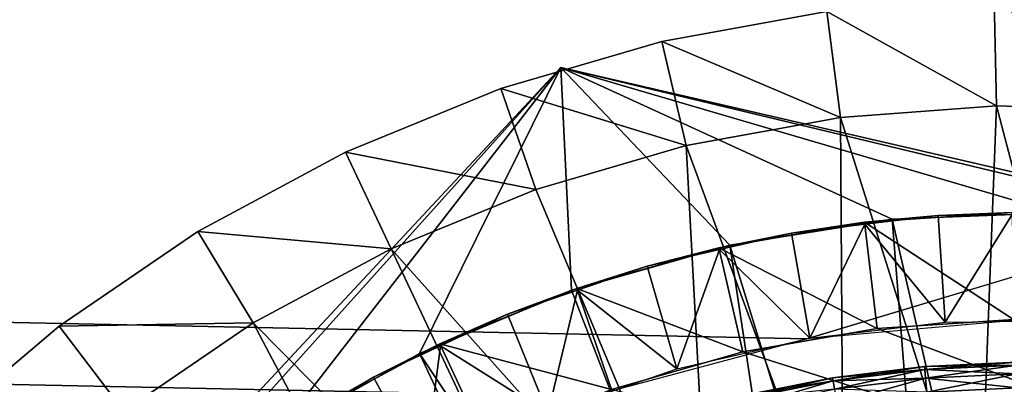
# Model space of a CAD drawing. Extents: x 0 to 608, y 0 to 781.
# Drawn here: x 563 to 568, y 767 to 768 of the extents above; entities that cross this region are included whole.
import ezdxf

# ---------------------------------------------------------------- set-up
doc = ezdxf.new("R2010")
doc.units = 0
doc.header["$MEASUREMENT"] = 0

msp = doc.modelspace()

# ---------------------------------------------------------------- linework, layer by layer
for points in [[(605.5, 778.499939, 94.999969), (2.5, 778.499939, 94.999969), (570.499939, 743.5, 94.999969)], [(570.499939, 743.5, 94.999969), (2.5, 778.499939, 94.999969), (37.5, 743.5, 94.999969)], [(2.5, 778.499939, 65), (565, 766.196106, 65), (564.14325, 765.596252, 65)], [(564.14325, 765.596252, 65), (563.403748, 764.856689, 65), (2.5, 778.499939, 65)], [(2.5, 778.499939, 65), (563.403748, 764.856689, 65), (562.803833, 764, 65)], [(605.5, 778.499939, 65), (566.958069, 766.908813, 65), (2.5, 778.499939, 65)], [(2.5, 778.499939, 65), (566.958069, 766.908813, 65), (565.947815, 766.638184, 65)], [(2.5, 778.499939, 65), (565.947815, 766.638184, 65), (565, 766.196106, 65)], [(605.5, 778.499939, 65), (567.999939, 766.999939, 65), (566.958069, 766.908813, 65)], [(567.834045, 768.498169, 64.000008), (567.845093, 767.998291, 63.499989), (567.051147, 768.439697, 64.000008)], [(568.618713, 768.474426, 64.000008), (568.577454, 767.976135, 63.499989), (567.834045, 768.498169, 64.000008)], [(567.834045, 768.498169, 64.000008), (568.577454, 767.976135, 63.499989), (567.845093, 767.998291, 63.499989)], [(567.051147, 768.439697, 65), (567.051147, 768.439697, 64.000008), (566.278687, 768.299805, 64.000008)], [(567.051147, 768.439697, 65), (566.278687, 768.299805, 64.000008), (566.278687, 768.299805, 65)], [(567.051147, 768.439697, 64.000008), (567.114441, 767.943726, 63.499989), (566.278687, 768.299805, 64.000008)], [(567.051147, 768.439697, 64.000008), (567.845093, 767.998291, 63.499989), (567.114441, 767.943726, 63.499989)], [(566.278687, 768.299805, 65), (566.278687, 768.299805, 64.000008), (565.525085, 768.079895, 64.000008)], [(566.278687, 768.299805, 65), (565.525085, 768.079895, 64.000008), (565.525085, 768.079895, 65)], [(566.278687, 768.299805, 64.000008), (566.393494, 767.813171, 63.499989), (565.525085, 768.079895, 64.000008)], [(566.278687, 768.299805, 64.000008), (567.114441, 767.943726, 63.499989), (566.393494, 767.813171, 63.499989)], [(563.246704, 765.433594, 54.700016), (560.687012, 762.68927, 61.699986), (565.806519, 768.177856, 61.699986)], [(563.246704, 765.433594, 54.700016), (565.806519, 768.177856, 61.699986), (565.806519, 768.177856, 54.700016)], [(563.290771, 765.480347, 54.700016), (563.246704, 765.433594, 54.700016), (565.806519, 768.177856, 54.700016)], [(565.806519, 768.177856, 54.700016), (563.85376, 766.005859, 54.700016), (563.290771, 765.480347, 54.700016)], [(565.806519, 768.177856, 54.700016), (564.474854, 766.461121, 54.700016), (563.85376, 766.005859, 54.700016)], [(565.145569, 766.839661, 54.700016), (564.474854, 766.461121, 54.700016), (565.806519, 768.177856, 54.700016)], [(565.806519, 768.177856, 54.700016), (565.856262, 767.136353, 54.700016), (565.145569, 766.839661, 54.700016)], [(565.806519, 768.177856, 54.700016), (565.806519, 768.177856, 61.699986), (569.462952, 767.333191, 54.700016)], [(569.462952, 767.333191, 54.700016), (565.806519, 768.177856, 61.699986), (573.119446, 766.488525, 61.699986)], [(569.462952, 767.333191, 54.700016), (568.894836, 767.43811, 54.700016), (565.806519, 768.177856, 54.700016)], [(565.806519, 768.177856, 54.700016), (568.894836, 767.43811, 54.700016), (568.127075, 767.498718, 54.700016)], [(565.806519, 768.177856, 54.700016), (568.127075, 767.498718, 54.700016), (567.357605, 767.46814, 54.700016)], [(567.357605, 767.46814, 54.700016), (566.597107, 767.346802, 54.700016), (565.806519, 768.177856, 54.700016)], [(565.806519, 768.177856, 54.700016), (566.597107, 767.346802, 54.700016), (565.856262, 767.136353, 54.700016)], [(565.525085, 768.079895, 65), (565.525085, 768.079895, 64.000008), (564.798584, 767.78241, 64.000008)], [(565.525085, 768.079895, 65), (564.798584, 767.78241, 64.000008), (564.798584, 767.78241, 65)], [(565.525085, 768.079895, 64.000008), (565.690125, 767.60791, 63.499989), (564.798584, 767.78241, 64.000008)], [(565.525085, 768.079895, 64.000008), (566.393494, 767.813171, 63.499989), (565.690125, 767.60791, 63.499989)], [(567.763916, 765.88324, 63.499989), (567.114441, 767.943726, 63.499989), (567.845093, 767.998291, 63.499989)], [(567.763916, 765.88324, 63.499989), (567.845093, 767.998291, 63.499989), (568.40332, 765.872314, 63.499989)], [(568.40332, 765.872314, 63.499989), (567.845093, 767.998291, 63.499989), (568.577454, 767.976135, 63.499989)], [(567.12854, 765.81073, 63.499989), (566.393494, 767.813171, 63.499989), (567.114441, 767.943726, 63.499989)], [(567.12854, 765.81073, 63.499989), (567.114441, 767.943726, 63.499989), (567.763916, 765.88324, 63.499989)], [(566.508057, 765.655762, 63.499989), (565.690125, 767.60791, 63.499989), (566.393494, 767.813171, 63.499989)], [(566.508057, 765.655762, 63.499989), (566.393494, 767.813171, 63.499989), (567.12854, 765.81073, 63.499989)], [(564.798584, 767.78241, 65), (564.798584, 767.78241, 64.000008), (564.107178, 767.410645, 64.000008)], [(564.798584, 767.78241, 65), (564.107178, 767.410645, 64.000008), (564.107178, 767.410645, 65)], [(564.798584, 767.78241, 64.000008), (565.012024, 767.3302, 63.499989), (564.107178, 767.410645, 64.000008)], [(564.798584, 767.78241, 64.000008), (565.690125, 767.60791, 63.499989), (565.012024, 767.3302, 63.499989)], [(565.012024, 767.3302, 63.499989), (565.690125, 767.60791, 63.499989), (566.508057, 765.655762, 63.499989)], [(567.227783, 767.453979, 48.900009), (567.572327, 767.485901, 51.400005), (567.918152, 767.499451, 48.900009)], [(567.918152, 767.499451, 48.900009), (567.924438, 766.999512, 48.399986), (567.227783, 767.453979, 48.900009)], [(567.227783, 767.453979, 48.900009), (567.228882, 767.444763, 51.400005), (567.572327, 767.485901, 51.400005)], [(567.605286, 766.986938, 51.899971), (567.572327, 767.485901, 51.400005), (567.228882, 767.444763, 51.400005)], [(568.157349, 763.995911, 53.900002), (567.357605, 767.46814, 53.900002), (568.127075, 767.498718, 53.900002)], [(567.357605, 767.46814, 53.900002), (567.357605, 767.46814, 54.700016), (568.127075, 767.498718, 54.700016)], [(567.357605, 767.46814, 53.900002), (568.127075, 767.498718, 54.700016), (568.127075, 767.498718, 53.900002)], [(567.572327, 767.485901, 51.400005), (567.918213, 767.490295, 51.400005), (567.918152, 767.499451, 48.900009)], [(567.918213, 767.490295, 51.400005), (567.572327, 767.485901, 51.400005), (567.605286, 766.986938, 51.899971)], [(568.243835, 766.994995, 51.899971), (567.918213, 767.490295, 51.400005), (567.605286, 766.986938, 51.899971)], [(566.546143, 767.335266, 48.900009), (566.885376, 767.403748, 51.400005), (567.227783, 767.453979, 48.900009)], [(567.227783, 767.453979, 48.900009), (567.28717, 766.95752, 48.399986), (566.546143, 767.335266, 48.900009)], [(567.634766, 763.977661, 53.900002), (566.597107, 767.346802, 53.900002), (567.357605, 767.46814, 53.900002)], [(566.597107, 767.346802, 53.900002), (566.597107, 767.346802, 54.700016), (567.357605, 767.46814, 54.700016)], [(566.597107, 767.346802, 53.900002), (567.357605, 767.46814, 54.700016), (567.357605, 767.46814, 53.900002)], [(566.885376, 767.403748, 51.400005), (567.228882, 767.444763, 51.400005), (567.227783, 767.453979, 48.900009)], [(567.228882, 767.444763, 51.400005), (566.885376, 767.403748, 51.400005), (566.97113, 766.911072, 51.899971)], [(567.605286, 766.986938, 51.899971), (567.228882, 767.444763, 51.400005), (566.97113, 766.911072, 51.899971)], [(567.227783, 767.453979, 48.900009), (567.924438, 766.999512, 48.399986), (567.28717, 766.95752, 48.399986)], [(567.634766, 763.977661, 53.900002), (567.357605, 767.46814, 53.900002), (568.157349, 763.995911, 53.900002)], [(564.107178, 767.410645, 65), (564.107178, 767.410645, 64.000008), (563.458435, 766.968628, 64.000008)], [(564.107178, 767.410645, 65), (563.458435, 766.968628, 64.000008), (563.458435, 766.968628, 65)], [(564.107178, 767.410645, 64.000008), (564.366699, 766.983276, 63.499989), (563.458435, 766.968628, 64.000008)], [(564.107178, 767.410645, 64.000008), (565.012024, 767.3302, 63.499989), (564.366699, 766.983276, 63.499989)], [(566.546143, 767.335266, 48.900009), (566.548157, 767.326355, 51.400005), (566.885376, 767.403748, 51.400005)], [(566.97113, 766.911072, 51.899971), (566.885376, 767.403748, 51.400005), (566.548157, 767.326355, 51.400005)], [(567.12323, 763.869019, 53.900002), (565.856262, 767.136353, 53.900002), (566.597107, 767.346802, 53.900002)], [(565.856262, 767.136353, 53.900002), (565.856262, 767.136353, 54.700016), (566.597107, 767.346802, 54.700016)], [(565.856262, 767.136353, 53.900002), (566.597107, 767.346802, 54.700016), (566.597107, 767.346802, 53.900002)], [(567.12323, 763.869019, 53.900002), (566.597107, 767.346802, 53.900002), (567.634766, 763.977661, 53.900002)], [(565.913147, 765.421204, 63.499989), (564.366699, 766.983276, 63.499989), (565.012024, 767.3302, 63.499989)], [(565.913147, 765.421204, 63.499989), (565.012024, 767.3302, 63.499989), (566.508057, 765.655762, 63.499989)], [(565.880981, 767.144836, 48.900009), (566.210999, 767.248901, 51.400005), (566.546143, 767.335266, 48.900009)], [(566.546143, 767.335266, 48.900009), (566.657959, 766.847961, 48.399986), (565.880981, 767.144836, 48.900009)], [(566.210999, 767.248901, 51.400005), (566.548157, 767.326355, 51.400005), (566.546143, 767.335266, 48.900009)], [(566.548157, 767.326355, 51.400005), (566.210999, 767.248901, 51.400005), (566.348633, 766.76825, 51.899971)], [(566.97113, 766.911072, 51.899971), (566.548157, 767.326355, 51.400005), (566.348633, 766.76825, 51.899971)], [(566.546143, 767.335266, 48.900009), (567.28717, 766.95752, 48.399986), (566.657959, 766.847961, 48.399986)], [(565.880981, 767.144836, 48.900009), (565.883911, 767.136169, 51.400005), (566.210999, 767.248901, 51.400005)], [(566.348633, 766.76825, 51.899971), (566.210999, 767.248901, 51.400005), (565.883911, 767.136169, 51.400005)], [(567.12323, 763.869019, 53.900002), (565.145569, 766.839661, 53.900002), (565.856262, 767.136353, 53.900002)], [(565.145569, 766.839661, 53.900002), (565.145569, 766.839661, 54.700016), (565.856262, 767.136353, 54.700016)], [(565.145569, 766.839661, 53.900002), (565.856262, 767.136353, 54.700016), (565.856262, 767.136353, 53.900002)], [(565.239807, 766.884827, 48.900009), (565.556885, 767.023376, 51.400005), (565.880981, 767.144836, 48.900009)], [(565.880981, 767.144836, 48.900009), (566.043945, 766.67218, 48.399986), (565.239807, 766.884827, 48.900009)], [(565.556885, 767.023376, 51.400005), (565.883911, 767.136169, 51.400005), (565.880981, 767.144836, 48.900009)], [(565.883911, 767.136169, 51.400005), (565.556885, 767.023376, 51.400005), (565.744812, 766.560059, 51.899971)], [(566.348633, 766.76825, 51.899971), (565.883911, 767.136169, 51.400005), (565.744812, 766.560059, 51.899971)], [(565.880981, 767.144836, 48.900009), (566.657959, 766.847961, 48.399986), (566.043945, 766.67218, 48.399986)], [(565.239807, 766.884827, 48.900009), (565.243713, 766.876465, 51.400005), (565.556885, 767.023376, 51.400005)], [(565.744812, 766.560059, 51.899971), (565.556885, 767.023376, 51.400005), (565.243713, 766.876465, 51.400005)], [(563.458435, 766.968628, 65), (563.458435, 766.968628, 64.000008), (562.859436, 766.461182, 64.000008)], [(563.458435, 766.968628, 65), (562.859436, 766.461182, 64.000008), (562.859436, 766.461182, 65)], [(563.458435, 766.968628, 64.000008), (563.761169, 766.570679, 63.499989), (562.859436, 766.461182, 64.000008)], [(563.458435, 766.968628, 64.000008), (564.366699, 766.983276, 63.499989), (563.761169, 766.570679, 63.499989)], [(565.353882, 765.111023, 63.499989), (563.761169, 766.570679, 63.499989), (564.366699, 766.983276, 63.499989)], [(565.353882, 765.111023, 63.499989), (564.366699, 766.983276, 63.499989), (565.913147, 765.421204, 63.499989)], [(567.28717, 766.95752, 48.399986), (567.924438, 766.999512, 48.399986), (572.465271, 765.007629, 48.399986)], [(572.465271, 765.007629, 48.399986), (566.657959, 766.847961, 48.399986), (567.28717, 766.95752, 48.399986)], [(564.629883, 766.558105, 48.900009), (564.930481, 766.729614, 51.400005), (565.239807, 766.884827, 48.900009)], [(565.239807, 766.884827, 48.900009), (565.452087, 766.43219, 48.399986), (564.629883, 766.558105, 48.900009)], [(564.930481, 766.729614, 51.400005), (565.243713, 766.876465, 51.400005), (565.239807, 766.884827, 48.900009)], [(565.243713, 766.876465, 51.400005), (564.930481, 766.729614, 51.400005), (565.166565, 766.288879, 51.899971)], [(565.744812, 766.560059, 51.899971), (565.243713, 766.876465, 51.400005), (565.166565, 766.288879, 51.899971)], [(565.239807, 766.884827, 48.900009), (566.043945, 766.67218, 48.399986), (565.452087, 766.43219, 48.399986)], [(566.638367, 763.673157, 53.900002), (564.474854, 766.461121, 53.900002), (565.145569, 766.839661, 53.900002)], [(564.474854, 766.461121, 53.900002), (564.474854, 766.461121, 54.700016), (565.145569, 766.839661, 54.700016)], [(564.474854, 766.461121, 53.900002), (565.145569, 766.839661, 54.700016), (565.145569, 766.839661, 53.900002)], [(566.638367, 763.673157, 53.900002), (565.145569, 766.839661, 53.900002), (567.12323, 763.869019, 53.900002)], [(572.465271, 765.007629, 48.399986), (566.043945, 766.67218, 48.399986), (566.657959, 766.847961, 48.399986)], [(567.508484, 766.779114, 62.600018), (567.509644, 766.765503, 62.756302), (567.941711, 766.799683, 62.600018)], [(567.508484, 766.779114, 62.600018), (567.941711, 766.799683, 62.600018), (567.941833, 766.786011, 62.443733)], [(567.509644, 766.765503, 62.443733), (567.508484, 766.779114, 62.600018), (567.941833, 766.786011, 62.443733)], [(567.509644, 766.765503, 62.756302), (567.941833, 766.786011, 62.756302), (567.941711, 766.799683, 62.600018)], [(567.509644, 766.765503, 62.443733), (567.941833, 766.786011, 62.443733), (567.942261, 766.745422, 62.29216)], [(567.509644, 766.765503, 62.756302), (567.513062, 766.725037, 62.907814), (567.941833, 766.786011, 62.756302)], [(567.513062, 766.725037, 62.907814), (567.942261, 766.745422, 62.907814), (567.941833, 766.786011, 62.756302)], [(567.078003, 766.726257, 62.600018), (567.080139, 766.712708, 62.756302), (567.508484, 766.779114, 62.600018)], [(567.078003, 766.726257, 62.600018), (567.508484, 766.779114, 62.600018), (567.509644, 766.765503, 62.443733)], [(567.080139, 766.712708, 62.443733), (567.078003, 766.726257, 62.600018), (567.509644, 766.765503, 62.443733)], [(567.080139, 766.712708, 62.756302), (567.509644, 766.765503, 62.756302), (567.508484, 766.779114, 62.600018)], [(567.080139, 766.712708, 62.443733), (567.509644, 766.765503, 62.443733), (567.513062, 766.725037, 62.29216)], [(567.080139, 766.712708, 62.756302), (567.086548, 766.672607, 62.907814), (567.509644, 766.765503, 62.756302)], [(567.086548, 766.672607, 62.907814), (567.513062, 766.725037, 62.907814), (567.509644, 766.765503, 62.756302)], [(567.513062, 766.725037, 62.29216), (567.509644, 766.765503, 62.443733), (567.942261, 766.745422, 62.29216)], [(567.513062, 766.725037, 62.29216), (567.942261, 766.745422, 62.29216), (567.942932, 766.679138, 62.150002)], [(567.513062, 766.725037, 62.907814), (567.518738, 766.658936, 63.049973), (567.942261, 766.745422, 62.907814)], [(567.518738, 766.658936, 63.049973), (567.942932, 766.679138, 63.049973), (567.942261, 766.745422, 62.907814)], [(564.629883, 766.558105, 48.900009), (564.634705, 766.550171, 51.400005), (564.930481, 766.729614, 51.400005)], [(565.166565, 766.288879, 51.899971), (564.930481, 766.729614, 51.400005), (564.634705, 766.550171, 51.400005)], [(566.652649, 766.641296, 62.600018), (566.655823, 766.628052, 62.756302), (567.078003, 766.726257, 62.600018)], [(566.652649, 766.641296, 62.600018), (567.078003, 766.726257, 62.600018), (567.080139, 766.712708, 62.443733)], [(566.655823, 766.628052, 62.443733), (566.652649, 766.641296, 62.600018), (567.080139, 766.712708, 62.443733)], [(566.655823, 766.628052, 62.756302), (567.080139, 766.712708, 62.756302), (567.078003, 766.726257, 62.600018)], [(566.655823, 766.628052, 62.443733), (567.080139, 766.712708, 62.443733), (567.086548, 766.672607, 62.29216)], [(566.655823, 766.628052, 62.756302), (566.665222, 766.588501, 62.907814), (567.080139, 766.712708, 62.756302)], [(566.665222, 766.588501, 62.907814), (567.086548, 766.672607, 62.907814), (567.080139, 766.712708, 62.756302)], [(567.086548, 766.672607, 62.29216), (567.080139, 766.712708, 62.443733), (567.513062, 766.725037, 62.29216)], [(567.086548, 766.672607, 62.29216), (567.513062, 766.725037, 62.29216), (567.518738, 766.658936, 62.150002)], [(567.086548, 766.672607, 62.907814), (567.097107, 766.607178, 63.049973), (567.513062, 766.725037, 62.907814)], [(567.097107, 766.607178, 63.049973), (567.518738, 766.658936, 63.049973), (567.513062, 766.725037, 62.907814)], [(567.518738, 766.658936, 62.150002), (567.513062, 766.725037, 62.29216), (567.942932, 766.679138, 62.150002)]]:
    msp.add_3dface(points)

doc.saveas('drawing.dxf')
